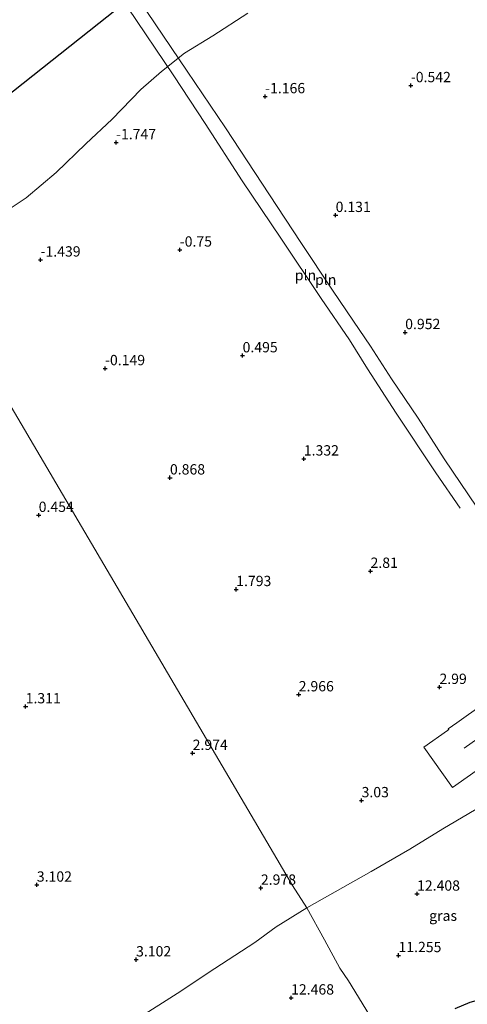
# Model space of a CAD drawing. Units: metres. Extents: x 19000 to 27752, y 393750 to 400003.
# Drawn here: x 23254 to 23363, y 398800 to 399039 of the extents above; entities that cross this region are included whole.
import ezdxf
from ezdxf.enums import TextEntityAlignment as Align

# ---------------------------------------------------------------- set-up
doc = ezdxf.new("R2010")
doc.units = ezdxf.units.M
doc.layers.get('0').update_dxf_attribs({"lineweight": 25})
for name, color, linetype in [('B-ME-GW-HOOGTEPUNT-S-B1', 10, 'Continuous'), ('B-ME-IE-TERREINAFSCHEIDING-HAAGRASTER-L-B1', 10, 'Continuous'), ('B-ME-KG-KADASTRAAL-OPNAMEDTMGRENS-L-B1', 10, 'Continuous')]:
    doc.layers.add(name, color=color, linetype=linetype)
for name, color, linetype, lineweight in [('B-ME-IE-GRASLAND-GV-B6', 93, 'Continuous', 18), ('B-ME-IE-GRONDWERKLIJN-GROND_NIETINGERICHT-GV-B6', 253, 'Continuous', 18), ('B-ME-IE-HULPGEOMETRIE-L-B1', 53, 'Continuous', 18), ('B-ME-IE-INRICHTINGSELEMENT-L-B1', 253, 'Continuous', 18), ('B-ME-KG-KADASTRAAL-NOKLIJN-L-B1', 13, 'Continuous', 18), ('B-ME-OB-WATERLIJN-L-B1', 133, 'OB-WATERLIJN', 18), ('B-ME-OG-WATER-GV-B6', 153, 'Continuous', 18)]:
    doc.layers.add(name, color=color, linetype=linetype, lineweight=lineweight)
doc.styles.add('NLCS-ISO', font='NLCS-ISO.TTF')
doc.linetypes.add('OB-WATERLIJN', pattern='A,10,[32,NLCS.SHX,S=2,R=0,X=0,Y=0],-12', length=22)

# ---------------------------------------------------------------- blocks, each defined once
blk = doc.blocks.new('hoogtepunt')
for p, q in [((-0.5, 0), (0.5, 0)), ((0, 0.5), (0, -0.5))]:
    blk.add_line(p, q)

msp = doc.modelspace()

# ---------------------------------------------------------------- linework, layer by layer
at = {"layer": 'B-ME-IE-GRASLAND-GV-B6'}
for points in [[(23343.114, 398790.952, 11.659), (23333.82, 398806.167, 11.831), (23331.697, 398809.202, 12.476), (23327.967, 398816.077, 12.084), (23323.709, 398823.81, 7.585), (23339.32, 398832.602, 7.731), (23348.667, 398838.061, 7.859), (23356.703, 398842.942, 7.747), (23366.138, 398848.558, 7.723), (23371.483, 398851.376, 8.015), (23374.328, 398852.701, 8.352), (23375.931, 398852.897, 9), (23377.161, 398852.194, 9.741), (23378.316, 398851.311, 10.31), (23379.765, 398850.934, 10.418), (23380.033, 398849.571, 10.555)], [(23380.033, 398849.571, 10.555), (23380.465, 398846.654, 11.944), (23380.725, 398845.751, 12.152), (23380.935, 398845.024, 12.32), (23382.809, 398838.9, 12.34), (23384.663, 398832.87, 12.624), (23386.717, 398825.954, 12.696), (23387.348, 398823.136, 12.722), (23387.499, 398822.459, 12.728), (23388.277, 398818.466, 12.6), (23389.088, 398813.578, 12.292), (23389.764, 398809.359, 12.252), (23389.57, 398807.386, 12.216), (23388.851, 398806.408, 12.172), (23387.454, 398805.335, 12.084), (23385.776, 398804.599, 11.992), (23383.569, 398804.104, 11.827), (23381.327, 398803.637, 11.651), (23377.329, 398803.165, 11.599), (23371.833, 398802.561, 11.599), (23366.255, 398801.759, 11.643), (23363.3, 398800.956, 11.631), (23359.662, 398799.411, 11.555)], [(23282.702, 398797.006, 7.757), (23292.211, 398803.081, 7.557), (23301.362, 398809.145, 7.569), (23311.102, 398815.435, 7.545), (23316.231, 398819.246, 7.408), (23323.709, 398823.81, 7.585), (23327.967, 398816.077, 12.084), (23331.697, 398809.202, 12.476), (23333.82, 398806.167, 11.831), (23343.114, 398790.952, 11.659)], [(23359.662, 398799.411, 11.555), (23363.3, 398800.956, 11.631)]]:
    msp.add_polyline3d(points, dxfattribs=at)
at = {"layer": 'B-ME-IE-GRONDWERKLIJN-GROND_NIETINGERICHT-GV-B6'}
for points in [[(23248.707, 398991.414, -2.127), (23255.634, 398995.991, -2.127), (23262.911, 399002.127, -2.127), (23270.06, 399009.075, -2.127), (23276.443, 399015.038, -2.127), (23283.427, 399022.232, -2.127), (23288.465, 399026.61, -2.127), (23294.05, 399031.007, -2.127), (23300.921, 399035.232, -2.127), (23309.406, 399040.714, -2.127)], [(23366.138, 398848.558, 7.723), (23356.703, 398842.942, 7.747), (23348.667, 398838.061, 7.859), (23339.32, 398832.602, 7.731), (23323.709, 398823.81, 7.585), (23320.192, 398829.266, 3.066), (23231.05, 398980.764, -2.126)], [(23231.05, 398980.764, -2.126), (23320.192, 398829.266, 3.066), (23323.709, 398823.81, 7.585), (23316.231, 398819.246, 7.408), (23311.102, 398815.435, 7.545), (23301.362, 398809.145, 7.569), (23292.211, 398803.081, 7.557), (23282.702, 398797.006, 7.757), (23275.232, 398791.94, 7.557), (23270.422, 398788.53, 7.46), (23265.264, 398784.675, 7.561), (23261.045, 398780.69, 7.641), (23256.828, 398776.651, 7.793), (23249.993, 398771.251, 7.641)], [(23372.986, 398877.869, 2.982), (23360.034, 398868.653, 2.982), (23357.994, 398867.201, 2.982), (23358.095, 398867.059, 2.982), (23357.769, 398866.828, 2.982), (23352.067, 398862.77, 2.982), (23359.019, 398853.002, 2.982), (23377.58, 398866.094, 6.526)]]:
    msp.add_polyline3d(points, dxfattribs=at)
at = {"layer": 'B-ME-IE-HULPGEOMETRIE-L-B1'}
msp.add_polyline3d([(23343.114, 398790.952, 11.659), (23333.82, 398806.167, 11.831), (23331.697, 398809.202, 12.476), (23327.967, 398816.077, 12.084), (23323.709, 398823.81, 7.585), (23320.192, 398829.266, 3.066), (23231.05, 398980.764, -2.126)], dxfattribs=at)
at = {"layer": 'B-ME-IE-INRICHTINGSELEMENT-L-B1'}
for points in [[(23283.011, 399043.988, -1.715), (23294.654, 399026.694, -1.715), (23303.927, 399012.925, -1.291), (23314.597, 398996.698, -0.466), (23322.209, 398985.123, 0.119), (23329.921, 398973.603, 0.551), (23334.991, 398966.089, 0.551), (23339.1, 398959.988, 0.551), (23344.193, 398952.063, 1.104), (23350.723, 398942.566, 1.677), (23357.004, 398932.651, 2.293), (23364.885, 398920.933, 2.982)], [(23360.888, 398920.697, 2.898), (23354.973, 398929.284, 2.506), (23345.374, 398943.772, 1.484), (23338.395, 398954.539, 0.812), (23334.054, 398961.504, 0.611), (23327.197, 398971.552, 0.411), (23317.411, 398986.205, -0.005), (23308.035, 399000.094, -0.746), (23299.008, 399013.971, -1.359), (23291.424, 399025.557, -1.711), (23280.193, 399042.169, -1.715)]]:
    msp.add_polyline3d(points, dxfattribs=at)
at = {"layer": 'B-ME-IE-TERREINAFSCHEIDING-HAAGRASTER-L-B1'}
msp.add_polyline3d([(23359.662, 398799.411, 11.555), (23363.3, 398800.956, 11.631), (23366.255, 398801.759, 11.643), (23371.833, 398802.561, 11.599), (23377.329, 398803.165, 11.599), (23381.327, 398803.637, 11.651), (23383.569, 398804.104, 11.827), (23385.776, 398804.599, 11.992), (23387.454, 398805.335, 12.084), (23388.851, 398806.408, 12.172), (23389.57, 398807.386, 12.216), (23389.764, 398809.359, 12.252), (23389.088, 398813.578, 12.292), (23388.277, 398818.466, 12.6), (23387.499, 398822.459, 12.728), (23387.348, 398823.136, 12.722), (23386.717, 398825.954, 12.696), (23384.663, 398832.87, 12.624), (23382.809, 398838.9, 12.34), (23380.935, 398845.024, 12.32), (23380.725, 398845.751, 12.152), (23380.465, 398846.654, 11.944), (23380.033, 398849.571, 10.555)], dxfattribs=at)
at = {"layer": 'B-ME-KG-KADASTRAAL-NOKLIJN-L-B1'}
msp.add_line((23361.863, 398862.546, 10.794), (23376.026, 398872.613, 10.794), dxfattribs=at)
at = {"layer": 'B-ME-KG-KADASTRAAL-OPNAMEDTMGRENS-L-B1'}
msp.add_polyline3d([(23220.829, 398996.858, -2.126), (23279.849, 399043.544, -2.127), (23437.748, 399166.209, -2.127), (23425.498, 399186.808, -2.127), (23431.572, 399190.429, -2.127), (23446.373, 399172.659, -2.127), (23552.266, 399245.41, -2.127)], dxfattribs=at)
at = {"layer": 'B-ME-OB-WATERLIJN-L-B1'}
msp.add_polyline3d([(23248.707, 398991.414, -2.127), (23255.634, 398995.991, -2.127), (23262.911, 399002.127, -2.127), (23270.06, 399009.075, -2.127), (23276.443, 399015.038, -2.127), (23283.427, 399022.232, -2.127), (23288.465, 399026.61, -2.127), (23294.05, 399031.007, -2.127), (23300.921, 399035.232, -2.127), (23309.406, 399040.714, -2.127)], dxfattribs=at)
at = {"layer": 'B-ME-OG-WATER-GV-B6'}
for points in [[(23220.829, 398996.858, -2.126), (23279.849, 399043.544, -2.127)], [(23309.406, 399040.714, -2.127), (23300.921, 399035.232, -2.127), (23294.05, 399031.007, -2.127), (23288.465, 399026.61, -2.127), (23283.427, 399022.232, -2.127), (23276.443, 399015.038, -2.127), (23270.06, 399009.075, -2.127), (23262.911, 399002.127, -2.127), (23255.634, 398995.991, -2.127), (23248.707, 398991.414, -2.127)]]:
    msp.add_polyline3d(points, dxfattribs=at)

# ---------------------------------------------------------------- block references
at = {"layer": 'B-ME-GW-HOOGTEPUNT-S-B1', "rotation": 90}
for p in [(23348.918, 399023.211, -0.542), (23348.918, 399023.211, -0.542), (23313.577, 399020.525, -1.166), (23313.577, 399020.525, -1.166), (23277.423, 399009.374, -1.747), (23277.423, 399009.374, -1.747), (23330.671, 398991.743, 0.131), (23330.671, 398991.743, 0.131), (23292.879, 398983.35, -0.75), (23292.879, 398983.35, -0.75), (23259.11, 398980.936, -1.439), (23259.11, 398980.936, -1.439), (23347.538, 398963.342, 0.952), (23347.538, 398963.342, 0.952), (23308.104, 398957.714, 0.495), (23308.104, 398957.714, 0.495), (23274.754, 398954.594, -0.149), (23274.754, 398954.594, -0.149), (23322.957, 398932.705, 1.332), (23322.957, 398932.705, 1.332), (23290.486, 398928.105, 0.868), (23290.486, 398928.105, 0.868), (23258.652, 398919.024, 0.454), (23258.652, 398919.024, 0.454), (23339.136, 398905.461, 2.81), (23339.136, 398905.461, 2.81), (23306.559, 398901.04, 1.793), (23306.559, 398901.04, 1.793), (23355.85, 398877.319, 2.99), (23355.85, 398877.319, 2.99), (23321.715, 398875.522, 2.966), (23321.715, 398875.522, 2.966), (23255.49, 398872.614, 1.311), (23255.49, 398872.614, 1.311), (23295.987, 398861.323, 2.974), (23295.987, 398861.323, 2.974), (23336.964, 398849.845, 3.03), (23336.964, 398849.845, 3.03), (23258.209, 398829.385, 3.102), (23258.209, 398829.385, 3.102), (23312.543, 398828.637, 2.978), (23312.543, 398828.637, 2.978), (23350.412, 398827.201, 12.408), (23350.412, 398827.201, 12.408), (23345.909, 398812.299, 11.255), (23345.909, 398812.299, 11.255), (23282.269, 398811.261, 3.102), (23282.269, 398811.261, 3.102), (23319.867, 398802.022, 12.468), (23319.867, 398802.022, 12.468)]:
    msp.add_blockref('hoogtepunt', p, dxfattribs=at)

# ---------------------------------------------------------------- texts
at = {"layer": 'B-ME-GW-HOOGTEPUNT-S-B1', "ltscale": 0.2, "style": 'NLCS-ISO'}
for s, p in [('-0.542', (23348.918, 399023.211, -0.542)), ('-0.542', (23348.918, 399023.211, -0.542)), ('-1.166', (23313.577, 399020.525, -1.166)), ('-1.166', (23313.577, 399020.525, -1.166)), ('-1.747', (23277.423, 399009.374, -1.747)), ('-1.747', (23277.423, 399009.374, -1.747)), ('0.131', (23330.671, 398991.743, 0.131)), ('0.131', (23330.671, 398991.743, 0.131)), ('-0.75', (23292.879, 398983.35, -0.75)), ('-0.75', (23292.879, 398983.35, -0.75)), ('-1.439', (23259.11, 398980.936, -1.439)), ('-1.439', (23259.11, 398980.936, -1.439)), ('0.952', (23347.538, 398963.342, 0.952)), ('0.952', (23347.538, 398963.342, 0.952)), ('0.495', (23308.104, 398957.714, 0.495)), ('0.495', (23308.104, 398957.714, 0.495)), ('-0.149', (23274.754, 398954.594, -0.149)), ('-0.149', (23274.754, 398954.594, -0.149)), ('1.332', (23322.957, 398932.705, 1.332)), ('1.332', (23322.957, 398932.705, 1.332)), ('0.868', (23290.486, 398928.105, 0.868)), ('0.868', (23290.486, 398928.105, 0.868)), ('0.454', (23258.652, 398919.024, 0.454)), ('0.454', (23258.652, 398919.024, 0.454)), ('2.81', (23339.136, 398905.461, 2.81)), ('2.81', (23339.136, 398905.461, 2.81)), ('1.793', (23306.559, 398901.04, 1.793)), ('1.793', (23306.559, 398901.04, 1.793)), ('2.99', (23355.85, 398877.319, 2.99)), ('2.99', (23355.85, 398877.319, 2.99)), ('2.966', (23321.715, 398875.522, 2.966)), ('2.966', (23321.715, 398875.522, 2.966)), ('1.311', (23255.49, 398872.614, 1.311)), ('1.311', (23255.49, 398872.614, 1.311)), ('2.974', (23295.987, 398861.323, 2.974)), ('2.974', (23295.987, 398861.323, 2.974)), ('3.03', (23336.964, 398849.845, 3.03)), ('3.03', (23336.964, 398849.845, 3.03)), ('3.102', (23258.209, 398829.385, 3.102)), ('3.102', (23258.209, 398829.385, 3.102)), ('2.978', (23312.543, 398828.637, 2.978)), ('2.978', (23312.543, 398828.637, 2.978)), ('12.408', (23350.412, 398827.201, 12.408)), ('12.408', (23350.412, 398827.201, 12.408)), ('3.102', (23282.269, 398811.261, 3.102)), ('3.102', (23282.269, 398811.261, 3.102)), ('11.255', (23345.909, 398812.299, 11.255)), ('11.255', (23345.909, 398812.299, 11.255)), ('12.468', (23319.867, 398802.022, 12.468)), ('12.468', (23319.867, 398802.022, 12.468))]:
    msp.add_text(s, height=2.5, dxfattribs=at).set_placement(p, align=Align.BOTTOM_LEFT)
at = {"layer": 'B-ME-IE-GRASLAND-GV-B6', "ltscale": 0.2, "style": 'NLCS-ISO'}
msp.add_text('gras', height=2.5, dxfattribs=at).set_placement((23356.736, 398821.924), align=Align.MIDDLE_CENTER)
at = {"layer": 'B-ME-IE-INRICHTINGSELEMENT-L-B1', "ltscale": 0.2, "style": 'NLCS-ISO'}
for p in [(23323.359, 398977.213), (23328.268, 398976.11)]:
    msp.add_text('pln', height=2.5, dxfattribs=at).set_placement(p, align=Align.MIDDLE_CENTER)

doc.saveas('drawing.dxf')
